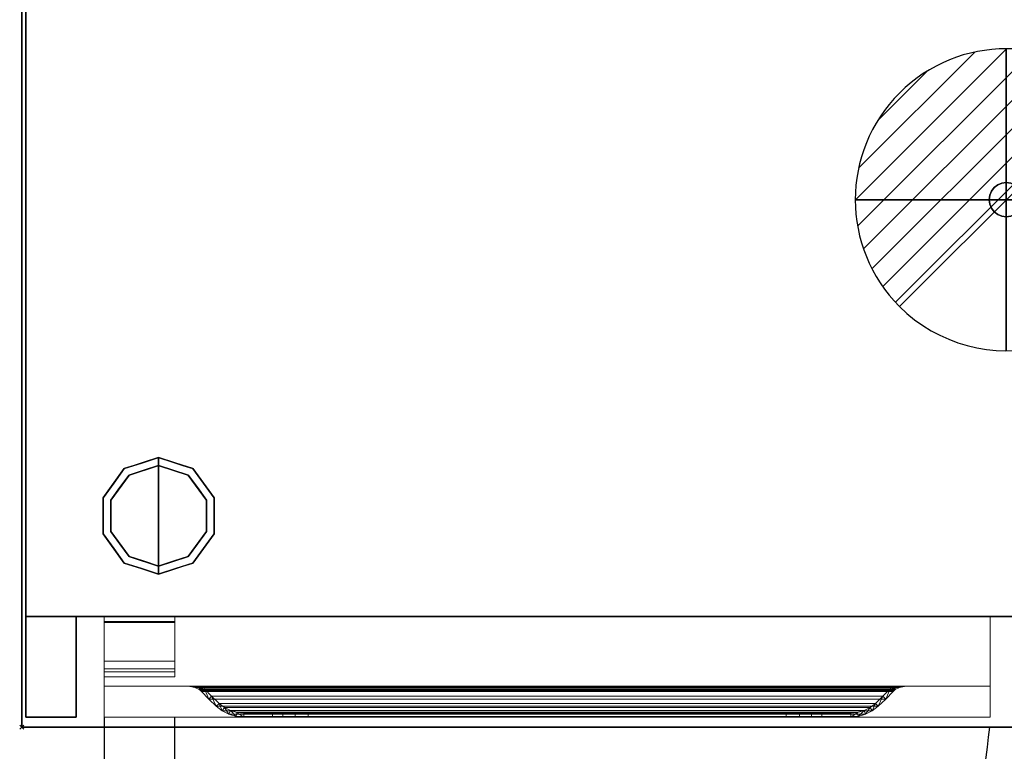
# Model space of a CAD drawing. Units: millimetres. Extents: x -1 to 2254, y -1098 to 1.
# Drawn here: x -1 to 488, y -712 to -349 of the extents above; entities that cross this region are included whole.
import ezdxf

# ---------------------------------------------------------------- set-up
doc = ezdxf.new("R2010")
doc.units = ezdxf.units.MM
doc.header["$PDMODE"] = 3
doc.linetypes.add('NASCOSTA', pattern=[9.525, 6.35, -3.175])
for name, color, linetype in [('IQ_200_2D', 1, 'Continuous'), ('IQ_200_3D', 1, 'Continuous'), ('IQ_204_2D', 7, 'Continuous'), ('IQ_204_3D', 7, 'Continuous'), ('IQ_CON_DRAIN_INT', 7, 'Continuous'), ('IQ_INS_3D', 3, 'Continuous')]:
    doc.layers.add(name, color=color, linetype=linetype)

# ---------------------------------------------------------------- blocks, each defined once
blk = doc.blocks.new('hpp_sd_l_2d')
at = {"layer": 'IQ_204_2D', "linetype": 'NASCOSTA', "ltscale": 10}
for p, q in [((0, 0), (0, -403)), ((35, -403), (35, 0)), ((0, -403), (35, -403))]:
    blk.add_line(p, q, dxfattribs=at)
blk.add_arc((-1, 38.39), 442.86, 274.663, 354.3773, dxfattribs=at)
blk = doc.blocks.new('hpp_sd_l_3d')
at = {"layer": 'IQ_200_3D', "lineweight": 9}
mesh = blk.add_polyface(dxfattribs=at)
corners = [(0, -50, 568.83), (0, -50, 47), (0, 0, 47), (0, 0, 675), (0, -34.6, 675), (0, -34.6, 626.33)]
mesh.append_faces([[corners[k] for k in face] for face in [(5, 3, 0)]], dxfattribs={"vtx0": -1, "vtx1": -1})
mesh.append_faces([[corners[k] for k in face] for face in [(5, 4, 3)]], dxfattribs={"vtx2": -1})
mesh.append_faces([[corners[k] for k in face] for face in [(3, 2, 1, 0)]], dxfattribs={"vtx3": -1})
mesh = blk.add_polyface(dxfattribs=at)
corners = [(0, 0, 47), (0, -50, 47), (440, -50, 47), (440, 0, 47)]
mesh.append_faces([[corners[k] for k in face] for face in [(3, 2, 1, 0)]])
mesh = blk.add_polyface(dxfattribs=at)
corners = [(0, 0, 675), (0, 0, 47), (440, 0, 47), (440, 0, 675)]
mesh.append_faces([[corners[k] for k in face] for face in [(3, 2, 1, 0)]])
mesh = blk.add_polyface(dxfattribs=at)
corners = [(0, -34.6, 675), (0, 0, 675), (440, 0, 675), (440, -34.6, 675)]
mesh.append_faces([[corners[k] for k in face] for face in [(3, 2, 1, 0)]])
mesh = blk.add_polyface(dxfattribs=at)
corners = [(440, -50, 568.83), (440, -34.6, 626.33), (440, -34.6, 675), (440, 0, 675), (440, 0, 47), (440, -50, 47)]
mesh.append_faces([[corners[k] for k in face] for face in [(4, 3, 1, 0)]], dxfattribs={"vtx1": -1, "vtx3": -1})
mesh.append_faces([[corners[k] for k in face] for face in [(3, 2, 1), (0, 5, 4)]], dxfattribs={"vtx2": -1})
mesh = blk.add_polyface(dxfattribs=at)
corners = [(440, -34.6, 626.33), (0, -34.6, 626.33), (0, -34.6, 675), (440, -34.6, 675), (48.27, -34.6, 656.6), (391.73, -34.6, 656.6), (392.86, -34.6, 657.73), (395.04, -34.6, 659.62), (397.47, -34.6, 661.17), (400.09, -34.6, 662.35), (39.91, -34.6, 662.35), (42.53, -34.6, 661.17), (44.96, -34.6, 659.62), (47.14, -34.6, 657.73)]
mesh.append_faces([[corners[k] for k in face] for face in [(10, 13, 12, 11)]], dxfattribs={"vtx0": -1})
mesh.append_faces([[corners[k] for k in face] for face in [(13, 10, 1, 4)]], dxfattribs={"vtx0": -1, "vtx1": -1, "vtx2": -1})
mesh.append_faces([[corners[k] for k in face] for face in [(9, 3, 2, 10), (9, 0, 3)]], dxfattribs={"vtx0": -1, "vtx2": -1})
mesh.append_faces([[corners[k] for k in face] for face in [(7, 6, 9, 8)]], dxfattribs={"vtx1": -1})
mesh.append_faces([[corners[k] for k in face] for face in [(2, 1, 10)]], dxfattribs={"vtx1": -1, "vtx2": -1})
mesh.append_faces([[corners[k] for k in face] for face in [(6, 5, 0, 9)]], dxfattribs={"vtx1": -1, "vtx2": -1, "vtx3": -1})
mesh.append_faces([[corners[k] for k in face] for face in [(1, 0, 5, 4)]], dxfattribs={"vtx1": -1, "vtx3": -1})
mesh = blk.add_polyface(dxfattribs=at)
corners = [(0, -50, 568.83), (0, -34.6, 626.33), (440, -34.6, 626.33), (440, -50, 568.83)]
mesh.append_faces([[corners[k] for k in face] for face in [(3, 2, 1, 0)]])
mesh = blk.add_polyface(dxfattribs=at)
corners = [(48.27, -37.26, 656.6), (47.73, -36.73, 657.14), (47.14, -36.25, 657.73), (45.05, -35.22, 659.55), (42.6, -34.74, 661.13), (39.91, -34.6, 662.35), (400.09, -34.6, 662.35), (397.4, -34.74, 661.13), (394.95, -35.22, 659.55), (392.86, -36.25, 657.73), (392.27, -36.73, 657.14), (391.73, -37.26, 656.6)]
mesh.append_faces([[corners[k] for k in face] for face in [(5, 4, 7, 6)]], dxfattribs={"vtx1": -1})
mesh.append_faces([[corners[k] for k in face] for face in [(4, 3, 8, 7), (9, 8, 3, 2), (2, 1, 10, 9)]], dxfattribs={"vtx1": -1, "vtx3": -1})
mesh.append_faces([[corners[k] for k in face] for face in [(1, 0, 11, 10)]], dxfattribs={"vtx3": -1})
mesh = blk.add_polyface(dxfattribs=at)
corners = [(39.91, -34.6, 662.35), (42.6, -34.74, 661.13), (45.05, -35.22, 659.55), (47.14, -36.25, 657.73), (47.14, -34.6, 657.73), (44.96, -34.6, 659.62), (42.53, -34.6, 661.17), (41, -34.66, 661.86), (47.14, -35.09, 657.73), (41.02, -34.6, 661.85)]
mesh.append_faces([[corners[k] for k in face] for face in [(8, 5, 4)]], dxfattribs={"vtx0": -1})
mesh.append_faces([[corners[k] for k in face] for face in [(2, 5, 8)]], dxfattribs={"vtx0": -1, "vtx1": -1, "vtx2": -1})
mesh.append_faces([[corners[k] for k in face] for face in [(1, 6, 5), (6, 1, 7)]], dxfattribs={"vtx0": -1, "vtx2": -1})
mesh.append_faces([[corners[k] for k in face] for face in [(2, 1, 5), (9, 6, 7)]], dxfattribs={"vtx1": -1, "vtx2": -1})
mesh.append_faces([[corners[k] for k in face] for face in [(8, 3, 2), (7, 0, 9)]], dxfattribs={"vtx2": -1})
mesh = blk.add_polyface(dxfattribs=at)
corners = [(47.14, -34.6, 657.73), (47.14, -36.25, 657.73), (47.73, -36.73, 657.14), (48.27, -37.26, 656.6), (51.89, -41.01, 652.98), (55.64, -44.62, 649.23), (58.6, -46.91, 646.27), (61.95, -48.61, 642.92), (65.55, -49.65, 639.32), (69.28, -50, 635.59), (83.58, -50, 621.29), (83.58, -48, 621.29), (69.28, -48, 635.59), (65.92, -47.68, 638.95), (62.68, -46.75, 642.19), (59.67, -45.22, 645.2), (57, -43.16, 647.87), (53.3, -39.59, 651.57), (49.73, -35.89, 655.14), (49.03, -35.21, 655.84), (48.27, -34.6, 656.6)]
mesh.append_faces([[corners[k] for k in face] for face in [(8, 13, 9), (6, 15, 7), (14, 7, 15), (3, 18, 4), (19, 2, 20)]], dxfattribs={"vtx0": -1, "vtx1": -1})
mesh.append_faces([[corners[k] for k in face] for face in [(9, 13, 12), (14, 8, 7), (19, 3, 2), (20, 2, 1)]], dxfattribs={"vtx0": -1, "vtx2": -1})
mesh.append_faces([[corners[k] for k in face] for face in [(16, 15, 6), (14, 13, 8), (17, 16, 5), (6, 5, 16), (18, 17, 4), (5, 4, 17), (19, 18, 3)]], dxfattribs={"vtx1": -1, "vtx2": -1})
mesh.append_faces([[corners[k] for k in face] for face in [(1, 0, 20)]], dxfattribs={"vtx2": -1})
mesh.append_faces([[corners[k] for k in face] for face in [(12, 11, 10, 9)]], dxfattribs={"vtx3": -1})
mesh = blk.add_polyface(dxfattribs=at)
corners = [(390.27, -35.89, 655.14), (390.97, -35.21, 655.84), (391.73, -34.6, 656.6), (48.27, -34.6, 656.6), (49.03, -35.21, 655.84), (49.73, -35.89, 655.14)]
mesh.append_faces([[corners[k] for k in face] for face in [(1, 0, 5, 4), (4, 3, 2, 1)]], dxfattribs={"vtx3": -1})
mesh = blk.add_polyface(dxfattribs=at)
corners = [(391.73, -37.26, 656.6), (388.11, -41.01, 652.98), (384.36, -44.62, 649.23), (55.64, -44.62, 649.23), (51.89, -41.01, 652.98), (48.27, -37.26, 656.6)]
mesh.append_faces([[corners[k] for k in face] for face in [(1, 0, 5, 4), (4, 3, 2, 1)]], dxfattribs={"vtx3": -1})
mesh = blk.add_polyface(dxfattribs=at)
corners = [(383, -43.16, 647.87), (386.7, -39.59, 651.57), (390.27, -35.89, 655.14), (49.73, -35.89, 655.14), (53.3, -39.59, 651.57), (57, -43.16, 647.87)]
mesh.append_faces([[corners[k] for k in face] for face in [(1, 0, 5, 4), (4, 3, 2, 1)]], dxfattribs={"vtx3": -1})
mesh = blk.add_polyface(dxfattribs=at)
corners = [(391.73, -34.6, 656.6), (390.97, -35.21, 655.84), (390.27, -35.89, 655.14), (386.7, -39.59, 651.57), (383, -43.16, 647.87), (380.33, -45.22, 645.2), (377.32, -46.75, 642.19), (374.08, -47.68, 638.95), (370.72, -48, 635.59), (356.42, -48, 621.29), (356.42, -50, 621.29), (370.72, -50, 635.59), (374.45, -49.65, 639.32), (378.05, -48.61, 642.92), (381.4, -46.91, 646.27), (384.36, -44.62, 649.23), (388.11, -41.01, 652.98), (391.73, -37.26, 656.6), (392.27, -36.73, 657.14), (392.86, -36.25, 657.73), (392.86, -34.6, 657.73)]
mesh.append_faces([[corners[k] for k in face] for face in [(8, 11, 10, 9)]], dxfattribs={"vtx0": -1})
mesh.append_faces([[corners[k] for k in face] for face in [(4, 14, 5), (18, 0, 19), (0, 18, 1), (3, 15, 4), (14, 4, 15)]], dxfattribs={"vtx0": -1, "vtx1": -1})
mesh.append_faces([[corners[k] for k in face] for face in [(6, 13, 12), (13, 6, 5), (11, 8, 7), (7, 12, 11), (2, 17, 16)]], dxfattribs={"vtx0": -1, "vtx2": -1})
mesh.append_faces([[corners[k] for k in face] for face in [(14, 13, 5), (7, 6, 12), (18, 17, 1), (16, 15, 3), (3, 2, 16), (2, 1, 17)]], dxfattribs={"vtx1": -1, "vtx2": -1})
mesh.append_faces([[corners[k] for k in face] for face in [(0, 20, 19)]], dxfattribs={"vtx2": -1})
mesh = blk.add_polyface(dxfattribs=at)
corners = [(392.86, -34.6, 657.73), (392.86, -36.25, 657.73), (394.95, -35.22, 659.55), (397.4, -34.74, 661.13), (400.09, -34.6, 662.35), (397.47, -34.6, 661.17), (395.04, -34.6, 659.62), (392.86, -35.09, 657.73), (399, -34.66, 661.86), (398.98, -34.6, 661.85)]
mesh.append_faces([[corners[k] for k in face] for face in [(6, 7, 0), (7, 2, 1)]], dxfattribs={"vtx0": -1})
mesh.append_faces([[corners[k] for k in face] for face in [(2, 7, 6)]], dxfattribs={"vtx0": -1, "vtx1": -1, "vtx2": -1})
mesh.append_faces([[corners[k] for k in face] for face in [(8, 5, 9)]], dxfattribs={"vtx0": -1, "vtx2": -1})
mesh.append_faces([[corners[k] for k in face] for face in [(8, 3, 5), (6, 5, 3), (3, 2, 6)]], dxfattribs={"vtx1": -1, "vtx2": -1})
mesh.append_faces([[corners[k] for k in face] for face in [(9, 4, 8)]], dxfattribs={"vtx2": -1})
mesh = blk.add_polyface(dxfattribs=at)
corners = [(370.72, -48, 635.59), (374.08, -47.68, 638.95), (377.32, -46.75, 642.19), (380.33, -45.22, 645.2), (383, -43.16, 647.87), (57, -43.16, 647.87), (59.67, -45.22, 645.2), (62.68, -46.75, 642.19), (65.92, -47.68, 638.95), (69.28, -48, 635.59)]
mesh.append_faces([[corners[k] for k in face] for face in [(9, 8, 1, 0)]], dxfattribs={"vtx1": -1})
mesh.append_faces([[corners[k] for k in face] for face in [(2, 1, 8, 7), (7, 6, 3, 2)]], dxfattribs={"vtx1": -1, "vtx3": -1})
mesh.append_faces([[corners[k] for k in face] for face in [(6, 5, 4, 3)]], dxfattribs={"vtx3": -1})
mesh = blk.add_polyface(dxfattribs=at)
corners = [(384.36, -44.62, 649.23), (381.4, -46.91, 646.27), (378.05, -48.61, 642.92), (374.45, -49.65, 639.32), (370.72, -50, 635.59), (69.28, -50, 635.59), (65.55, -49.65, 639.32), (61.95, -48.61, 642.92), (58.6, -46.91, 646.27), (55.64, -44.62, 649.23)]
mesh.append_faces([[corners[k] for k in face] for face in [(4, 3, 6, 5)]], dxfattribs={"vtx1": -1})
mesh.append_faces([[corners[k] for k in face] for face in [(2, 1, 8, 7), (7, 6, 3, 2)]], dxfattribs={"vtx1": -1, "vtx3": -1})
mesh.append_faces([[corners[k] for k in face] for face in [(1, 0, 9, 8)]], dxfattribs={"vtx3": -1})
mesh = blk.add_polyface(dxfattribs=at)
corners = [(338.74, -48, 613.97), (345.21, -48, 614.82), (351.24, -48, 617.32), (356.42, -48, 621.29), (370.72, -48, 635.59), (69.28, -48, 635.59), (83.58, -48, 621.29), (88.76, -48, 617.32), (94.79, -48, 614.82), (101.26, -48, 613.97)]
mesh.append_faces([[corners[k] for k in face] for face in [(6, 9, 8, 7)]], dxfattribs={"vtx0": -1})
mesh.append_faces([[corners[k] for k in face] for face in [(4, 9, 6, 5)]], dxfattribs={"vtx0": -1, "vtx1": -1})
mesh.append_faces([[corners[k] for k in face] for face in [(9, 4, 3, 0)]], dxfattribs={"vtx0": -1, "vtx2": -1})
mesh.append_faces([[corners[k] for k in face] for face in [(2, 1, 0, 3)]], dxfattribs={"vtx2": -1})
mesh = blk.add_polyface(dxfattribs=at)
corners = [(83.58, -50, 621.29), (88.76, -50, 617.32), (94.79, -50, 614.82), (101.26, -50, 613.97), (101.26, -48, 613.97), (94.79, -48, 614.82), (88.76, -48, 617.32), (83.58, -48, 621.29)]
mesh.append_faces([[corners[k] for k in face] for face in [(7, 6, 1, 0)]], dxfattribs={"vtx1": -1})
mesh.append_faces([[corners[k] for k in face] for face in [(6, 5, 2, 1)]], dxfattribs={"vtx1": -1, "vtx3": -1})
mesh.append_faces([[corners[k] for k in face] for face in [(5, 4, 3, 2)]], dxfattribs={"vtx3": -1})
mesh = blk.add_polyface(dxfattribs=at)
corners = [(101.26, -50, 613.97), (338.74, -50, 613.97), (338.74, -48, 613.97), (101.26, -48, 613.97)]
mesh.append_faces([[corners[k] for k in face] for face in [(3, 2, 1, 0)]])
mesh = blk.add_polyface(dxfattribs=at)
corners = [(356.42, -48, 621.29), (351.24, -48, 617.32), (345.21, -48, 614.82), (338.74, -48, 613.97), (338.74, -50, 613.97), (345.21, -50, 614.82), (351.24, -50, 617.32), (356.42, -50, 621.29)]
mesh.append_faces([[corners[k] for k in face] for face in [(3, 2, 5, 4)]], dxfattribs={"vtx1": -1})
mesh.append_faces([[corners[k] for k in face] for face in [(2, 1, 6, 5)]], dxfattribs={"vtx1": -1, "vtx3": -1})
mesh.append_faces([[corners[k] for k in face] for face in [(1, 0, 7, 6)]], dxfattribs={"vtx3": -1})
mesh = blk.add_polyface(dxfattribs=at)
corners = [(0, -50, 47), (0, -50, 568.83), (440, -50, 568.83), (440, -50, 47)]
mesh.append_faces([[corners[k] for k in face] for face in [(3, 2, 1, 0)]])
mesh = blk.add_polyface(dxfattribs=at)
corners = [(370.72, -50, 635.59), (356.42, -50, 621.29), (351.24, -50, 617.32), (345.21, -50, 614.82), (338.74, -50, 613.97), (101.26, -50, 613.97), (94.79, -50, 614.82), (88.76, -50, 617.32), (83.58, -50, 621.29), (69.28, -50, 635.59)]
mesh.append_faces([[corners[k] for k in face] for face in [(2, 4, 3), (6, 8, 7)]], dxfattribs={"vtx0": -1})
mesh.append_faces([[corners[k] for k in face] for face in [(5, 4, 0, 9), (6, 5, 9, 8)]], dxfattribs={"vtx1": -1, "vtx3": -1})
mesh.append_faces([[corners[k] for k in face] for face in [(2, 1, 0, 4)]], dxfattribs={"vtx2": -1, "vtx3": -1})
at = {"layer": 'IQ_204_3D', "lineweight": 9}
mesh = blk.add_polyface(dxfattribs=at)
corners = [(0, -22.26, 38), (0, -27.5, 38), (0, -27.5, 44.5), (0, -30, 44.5), (0, -30, 35.5), (0, -2.5, 35.5), (0, -2.5, 15.5), (0, 0, 15.5), (0, 0, 38), (0, -26, 44.5), (0, -2.5, 44.5), (0, -2.5, 41.25), (0, 0, 41.25), (0, 0, 47), (0, -26, 47), (0, -2.95, 676), (0, 0, 676), (0, 0, 688.5), (0, -2.5, 688.5), (0, -2.5, 678.5), (0, -26, 678.5), (0, -26, 676)]
mesh.append_faces([[corners[k] for k in face] for face in [(13, 10, 9, 14), (19, 15, 21, 20), (16, 19, 18, 17)]], dxfattribs={"vtx0": -1})
mesh.append_faces([[corners[k] for k in face] for face in [(19, 16, 15)]], dxfattribs={"vtx0": -1, "vtx2": -1})
mesh.append_faces([[corners[k] for k in face] for face in [(0, 8, 5)]], dxfattribs={"vtx1": -1, "vtx2": -1})
mesh.append_faces([[corners[k] for k in face] for face in [(5, 4, 1, 0)]], dxfattribs={"vtx1": -1, "vtx3": -1})
mesh.append_faces([[corners[k] for k in face] for face in [(4, 3, 2, 1), (8, 7, 6, 5), (13, 12, 11, 10)]], dxfattribs={"vtx3": -1})
mesh = blk.add_polyface(dxfattribs=at)
corners = [(0, 0, 15.5), (0, -2.5, 15.5), (35, -2.5, 15.5), (35, 0, 15.5)]
mesh.append_faces([[corners[k] for k in face] for face in [(3, 2, 1, 0)]])
mesh = blk.add_polyface(dxfattribs=at)
corners = [(0, 0, 38), (0, 0, 15.5), (35, 0, 15.5), (35, 0, 38)]
mesh.append_faces([[corners[k] for k in face] for face in [(3, 2, 1, 0)]])
mesh = blk.add_polyface(dxfattribs=at)
corners = [(0, -22.26, 38), (0, 0, 38), (35, 0, 38), (35, -22.26, 38)]
mesh.append_faces([[corners[k] for k in face] for face in [(3, 2, 1, 0)]])
mesh = blk.add_polyface(dxfattribs=at)
corners = [(0, 0, 47), (0, 0, 41.25), (35, 0, 41.25), (35, 0, 47)]
mesh.append_faces([[corners[k] for k in face] for face in [(3, 2, 1, 0)]])
mesh = blk.add_polyface(dxfattribs=at)
corners = [(0, -26, 47), (0, 0, 47), (35, 0, 47), (35, -26, 47)]
mesh.append_faces([[corners[k] for k in face] for face in [(3, 2, 1, 0)]])
mesh = blk.add_polyface(dxfattribs=at)
corners = [(0, 0, 41.25), (0, -2.5, 41.25), (35, -2.5, 41.25), (35, 0, 41.25)]
mesh.append_faces([[corners[k] for k in face] for face in [(3, 2, 1, 0)]])
mesh = blk.add_polyface(dxfattribs=at)
corners = [(0, 0, 676), (0, -2.95, 676), (35, -2.95, 676), (35, 0, 676)]
mesh.append_faces([[corners[k] for k in face] for face in [(3, 2, 1, 0)]])
mesh = blk.add_polyface(dxfattribs=at)
corners = [(0, 0, 688.5), (0, 0, 676), (35, 0, 676), (35, 0, 688.5)]
mesh.append_faces([[corners[k] for k in face] for face in [(3, 2, 1, 0)]])
mesh = blk.add_polyface(dxfattribs=at)
corners = [(0, -2.5, 688.5), (0, 0, 688.5), (35, 0, 688.5), (35, -2.5, 688.5)]
mesh.append_faces([[corners[k] for k in face] for face in [(3, 2, 1, 0)]])
mesh = blk.add_polyface(dxfattribs=at)
corners = [(0, -2.5, 35.5), (0, -30, 35.5), (35, -30, 35.5), (35, -2.5, 35.5)]
mesh.append_faces([[corners[k] for k in face] for face in [(3, 2, 1, 0)]])
mesh = blk.add_polyface(dxfattribs=at)
corners = [(0, -2.5, 15.5), (0, -2.5, 35.5), (35, -2.5, 35.5), (35, -2.5, 15.5)]
mesh.append_faces([[corners[k] for k in face] for face in [(3, 2, 1, 0)]])
mesh = blk.add_polyface(dxfattribs=at)
corners = [(0, -2.5, 44.5), (0, -26, 44.5), (35, -26, 44.5), (35, -2.5, 44.5)]
mesh.append_faces([[corners[k] for k in face] for face in [(3, 2, 1, 0)]])
mesh = blk.add_polyface(dxfattribs=at)
corners = [(0, -2.5, 41.25), (0, -2.5, 44.5), (35, -2.5, 44.5), (35, -2.5, 41.25)]
mesh.append_faces([[corners[k] for k in face] for face in [(3, 2, 1, 0)]])
mesh = blk.add_polyface(dxfattribs=at)
corners = [(0, -2.5, 678.5), (0, -2.5, 688.5), (35, -2.5, 688.5), (35, -2.5, 678.5)]
mesh.append_faces([[corners[k] for k in face] for face in [(3, 2, 1, 0)]])
mesh = blk.add_polyface(dxfattribs=at)
corners = [(0, -26, 678.5), (0, -2.5, 678.5), (35, -2.5, 678.5), (35, -26, 678.5)]
mesh.append_faces([[corners[k] for k in face] for face in [(3, 2, 1, 0)]])
mesh = blk.add_polyface(dxfattribs=at)
corners = [(0, -2.95, 676), (0, -26, 676), (35, -26, 676), (35, -2.95, 676)]
mesh.append_faces([[corners[k] for k in face] for face in [(3, 2, 1, 0)]])
mesh = blk.add_polyface(dxfattribs=at)
corners = [(35, -22.26, 38), (35, 0, 38), (35, 0, 15.5), (35, -2.5, 15.5), (35, -2.5, 35.5), (35, -30, 35.5), (35, -30, 44.5), (35, -27.5, 44.5), (35, -27.5, 38), (35, -26, 44.5), (35, -26, 47), (35, 0, 47), (35, 0, 41.25), (35, -2.5, 41.25), (35, -2.5, 44.5), (35, -2.95, 676), (35, -26, 676), (35, -26, 678.5), (35, -2.5, 678.5), (35, -2.5, 688.5), (35, 0, 688.5), (35, 0, 676)]
mesh.append_faces([[corners[k] for k in face] for face in [(5, 8, 7, 6), (11, 14, 13, 12)]], dxfattribs={"vtx0": -1})
mesh.append_faces([[corners[k] for k in face] for face in [(18, 15, 21)]], dxfattribs={"vtx0": -1, "vtx2": -1})
mesh.append_faces([[corners[k] for k in face] for face in [(19, 18, 21, 20), (16, 15, 18, 17)]], dxfattribs={"vtx1": -1})
mesh.append_faces([[corners[k] for k in face] for face in [(0, 8, 5)]], dxfattribs={"vtx1": -1, "vtx2": -1})
mesh.append_faces([[corners[k] for k in face] for face in [(5, 4, 1, 0)]], dxfattribs={"vtx1": -1, "vtx3": -1})
mesh.append_faces([[corners[k] for k in face] for face in [(3, 2, 1, 4)]], dxfattribs={"vtx2": -1})
mesh.append_faces([[corners[k] for k in face] for face in [(11, 10, 9, 14)]], dxfattribs={"vtx3": -1})
mesh = blk.add_polyface(dxfattribs=at)
corners = [(0, -27.5, 38), (0, -22.26, 38), (35, -22.26, 38), (35, -27.5, 38)]
mesh.append_faces([[corners[k] for k in face] for face in [(3, 2, 1, 0)]])
mesh = blk.add_polyface(dxfattribs=at)
corners = [(0, -26, 44.5), (0, -26, 47), (35, -26, 47), (35, -26, 44.5)]
mesh.append_faces([[corners[k] for k in face] for face in [(3, 2, 1, 0)]])
mesh = blk.add_polyface(dxfattribs=at)
corners = [(0, -26, 676), (0, -26, 678.5), (35, -26, 678.5), (35, -26, 676)]
mesh.append_faces([[corners[k] for k in face] for face in [(3, 2, 1, 0)]])
mesh = blk.add_polyface(dxfattribs=at)
corners = [(0, -27.5, 44.5), (0, -27.5, 38), (35, -27.5, 38), (35, -27.5, 44.5)]
mesh.append_faces([[corners[k] for k in face] for face in [(3, 2, 1, 0)]])
mesh = blk.add_polyface(dxfattribs=at)
corners = [(0, -30, 44.5), (0, -27.5, 44.5), (35, -27.5, 44.5), (35, -30, 44.5)]
mesh.append_faces([[corners[k] for k in face] for face in [(3, 2, 1, 0)]])
mesh = blk.add_polyface(dxfattribs=at)
corners = [(0, -30, 35.5), (0, -30, 44.5), (35, -30, 44.5), (35, -30, 35.5)]
mesh.append_faces([[corners[k] for k in face] for face in [(3, 2, 1, 0)]])
blk = doc.blocks.new('*X1809')
at = {"color": 0}
for p, q in [((313.993, 2209.039), (321.505, 2216.552)), ((314.108, 2207.74), (322.804, 2216.436)), ((314.158, 2210.619), (319.926, 2216.386)), ((314.399, 2206.617), (323.928, 2216.145)), ((314.821, 2205.625), (324.919, 2215.723)), ((315.101, 2212.976), (317.568, 2215.443)), ((315.354, 2204.743), (325.801, 2215.191)), ((315.985, 2203.96), (326.584, 2214.559))]:
    blk.add_line(p, q, dxfattribs=at)
blk = doc.blocks.new('drain')
blk.add_line((-2.121, -2.121), (2.121, 2.121))
at = {"extrusion": (-1, 0, 0)}
blk.add_line((0, 2.121, -2.121), (0, -2.121, 2.121), dxfattribs=at)
at = {"extrusion": (0, -1, 0)}
blk.add_line((-2.121, 0, -2.121), (2.121, 0, 2.121), dxfattribs=at)
at = {"extrusion": (-1, 0, 0)}
for start, end in [(45, 225), (225, 45)]:
    blk.add_arc((0, 0), 3, start, end, dxfattribs=at)
for start, end in [(45, 225), (225, 45)]:
    blk.add_arc((0, 0), 3, start, end)
at = {"extrusion": (0, -1, 0)}
for start, end in [(45, 225), (225, 45)]:
    blk.add_arc((0, 0), 3, start, end, dxfattribs=at)
at = {"xscale": 0.4000000000000909, "yscale": 0.4000000000000909, "zscale": 0.4000000000000909}
blk.add_blockref('*X1809', (-128.597, -883.621), dxfattribs=at)
at = {"extrusion": (-1, 0, 0), "xscale": 0.3999999999999773, "yscale": 0.3999999999999773, "zscale": 0.3999999999999773}
blk.add_blockref('*X1809', (-128.597, -883.621), dxfattribs=at)
at = {"extrusion": (0, -1, 0), "xscale": 0.4000000000000909, "yscale": 0.4000000000000909, "zscale": 0.4000000000000909}
blk.add_blockref('*X1809', (-128.597, -883.621), dxfattribs=at)
blk = doc.blocks.new('iq_con_drain3d')
at = {"layer": 'IQ_204_3D'}
for points, invisible_edges in [([(-8.5, 0, -40), (-8.21, 2.2, -40), (-7.36, 4.25, -40), (-6.01, 6.01, -40)], 8), ([(6.01, 6.01, -40), (7.36, 4.25, -40), (-6.01, -6.01, -40), (-8.5, 0, -40)], 14), ([(-6.01, 6.01, -40), (-7.36, 4.25, -40), (-7.36, 4.25), (-6.01, 6.01)], 10), ([(0, 8.5, -40), (-6.01, 6.01, -40), (-4.25, 7.36, -40), (-2.2, 8.21, -40)], 1), ([(-4.25, 7.36, -40), (-6.01, 6.01, -40), (-6.01, 6.01), (-4.25, 7.36)], 10), ([(-2.2, 8.21, -40), (-4.25, 7.36, -40), (-4.25, 7.36), (-2.2, 8.21)], 10), ([(0, 8.5, -40), (-2.2, 8.21, -40), (-2.2, 8.21), (0, 8.5)], 10), ([(0, 8.5, -40), (2.2, 8.21, -40), (4.25, 7.36, -40), (6.01, 6.01, -40)], 8), ([(0, 8.5), (2.2, 8.21), (2.2, 8.21, -40), (0, 8.5, -40)], 10), ([(4.25, 7.36, -40), (2.2, 8.21, -40), (2.2, 8.21), (4.25, 7.36)], 10), ([(6.01, 6.01, -40), (4.25, 7.36, -40), (4.25, 7.36), (6.01, 6.01)], 10), ([(7.36, 4.25, -40), (6.01, 6.01, -40), (6.01, 6.01), (7.36, 4.25)], 10), ([(-8.5, 0), (-8.21, 2.2), (-8.21, 2.2, -40), (-8.5, 0, -40)], 2), ([(-8.5, 0, -40), (-6.01, -6.01, -40), (-7.36, -4.25, -40), (-8.21, -2.2, -40)], 1), ([(-8.5, 0, -40), (-8.21, -2.2, -40), (-8.21, -2.2), (-8.5, 0)], 2), ([(-7.36, 4.25, -40), (-8.21, 2.2, -40), (-8.21, 2.2), (-7.36, 4.25)], 10), ([(8.5, 0, -40), (6.01, -6.01, -40), (7.36, 4.25, -40), (8.21, 2.2, -40)], 3), ([(8.5, 0, -40), (8.21, -2.2, -40), (7.36, -4.25, -40), (6.01, -6.01, -40)], 8), ([(8.21, 2.2, -40), (7.36, 4.25, -40), (7.36, 4.25), (8.21, 2.2)], 10), ([(8.5, 0, -40), (8.21, 2.2, -40), (8.21, 2.2), (8.5, 0)], 2), ([(8.5, 0), (8.21, -2.2), (8.21, -2.2, -40), (8.5, 0, -40)], 2), ([(-8.21, -2.2, -40), (-7.36, -4.25, -40), (-7.36, -4.25), (-8.21, -2.2)], 10), ([(-7.36, -4.25, -40), (-6.01, -6.01, -40), (-6.01, -6.01), (-7.36, -4.25)], 10), ([(6.01, -6.01, -40), (7.36, -4.25, -40), (7.36, -4.25), (6.01, -6.01)], 10), ([(7.36, -4.25, -40), (8.21, -2.2, -40), (8.21, -2.2), (7.36, -4.25)], 10), ([(0, -8.5, -40), (-2.2, -8.21, -40), (-4.25, -7.36, -40), (-6.01, -6.01, -40)], 8), ([(-6.01, -6.01, -40), (-4.25, -7.36, -40), (-4.25, -7.36), (-6.01, -6.01)], 10), ([(-4.25, -7.36, -40), (-2.2, -8.21, -40), (-2.2, -8.21), (-4.25, -7.36)], 10), ([(0, -8.5), (-2.2, -8.21), (-2.2, -8.21, -40), (0, -8.5, -40)], 10), ([(4.25, -7.36, -40), (2.2, -8.21, -40), (0, -8.5, -40), (6.01, -6.01, -40)], 4), ([(0, -8.5, -40), (2.2, -8.21, -40), (2.2, -8.21), (0, -8.5)], 10), ([(2.2, -8.21, -40), (4.25, -7.36, -40), (4.25, -7.36), (2.2, -8.21)], 10), ([(4.25, -7.36, -40), (6.01, -6.01, -40), (6.01, -6.01), (4.25, -7.36)], 10)]:
    blk.add_3dface(points, dxfattribs=dict(at, invisible_edges=invisible_edges))

msp = doc.modelspace()

# ---------------------------------------------------------------- linework, layer by layer
at = {"layer": 'IQ_200_2D'}
msp.add_lwpolyline([(0, 0), (2253, 0), (2253, -700), (0, -700)], close=True, dxfattribs=at)
at = {"layer": 'IQ_200_3D'}
for points in [[(2253, -700, 850), (0, -700, 850), (0, 0, 850), (2253, 0, 850)], [(2253, 0, 900), (0, 0, 900), (0, -700, 900), (2253, -700, 900)], [(0, -700, 900), (0, 0, 900), (0, 0, 850), (0, -700, 850)], [(2251, -645, 150), (2, -645, 150), (2, 0, 150), (2251, 0, 150)], [(27, -695, 198), (2, -695, 198), (2, -645, 198), (27, -645, 198)], [(27, -695, 850), (27, -695, 198), (27, -645, 198), (27, -645, 850)], [(2, -695, 850), (2, -695, 198), (27, -695, 198), (27, -695, 850)], [(2253, -700, 900), (0, -700, 900), (0, -700, 850), (2253, -700, 850)]]:
    msp.add_3dface(points, dxfattribs=at)
for points, invisible_edges in [([(2, -645, 198), (2, -695, 850), (2, 0, 850), (2, 0, 150)], 9), ([(2, -645, 150), (2, -645, 198), (2, 0, 150)], 2), ([(2, -695, 850), (2, -645, 198), (2, -695, 198)], 1), ([(27, -645, 198), (2, -645, 198), (2, -645, 150), (2251, -645, 150)], 8), ([(2251, -645, 150), (2251, -645, 198), (2226, -645, 198), (27, -645, 198)], 12), ([(27, -645, 198), (27, -695, 198), (27, -695, 719.83), (27, -645, 826)], 4), ([(2226, -645, 198), (2226, -645, 850), (27, -645, 850), (27, -645, 198)], 8), ([(2226, -645, 198), (2226, -645, 850), (27, -645, 850), (27, -645, 198)], 4)]:
    msp.add_3dface(points, dxfattribs=dict(at, invisible_edges=invisible_edges))
at = {"layer": 'IQ_204_2D', "linetype": 'NASCOSTA', "ltscale": 10}
msp.add_line((2, -645), (2251, -645), dxfattribs=at)
at = {"layer": 'IQ_204_2D', "color": 7, "linetype": 'NASCOSTA', "ltscale": 10}
msp.add_lwpolyline([(2, 0), (2251, 0), (2251, -645), (2, -645)], close=True, dxfattribs=at)
at = {"layer": 'IQ_204_3D'}
for points, invisible_edges in [([(53.31, -574.77, 25), (50.95, -571.54, 25), (68, -566, 25), (68, -570, 25)], 1), ([(59.48, -568.77, 150), (59.48, -568.77, 150), (68, -566, 150), (60.88, -568.31, 25)], 13), ([(68, -566, 150), (68, -566, 150), (68, -566, 25), (60.88, -568.31, 25)], 9), ([(68, -566, 150), (68, -566, 150), (75.12, -568.31, 150), (68, -566, 25)], 4), ([(76.52, -568.77, 25), (76.52, -568.77, 25), (68, -566, 25), (75.12, -568.31, 150)], 13), ([(82.69, -574.77, 25), (68, -570, 25), (68, -566, 25), (85.05, -571.54, 25)], 8), ([(44.22, -587.27, 25), (40.42, -586.04, 25), (50.95, -571.54, 25), (53.31, -574.77, 25)], 5), ([(68, -570), (68, -595), (44.22, -587.27), (53.31, -574.77)], 2), ([(50.95, -571.54, 25), (45.69, -578.79, 25), (45.69, -578.79, 150), (50.95, -571.54, 150)], 10), ([(59.48, -568.77, 150), (59.48, -568.77, 150), (55.92, -569.93, 25), (50.95, -571.54, 150)], 6), ([(50.95, -571.54, 25), (50.95, -571.54, 25), (50.95, -571.54, 150), (55.92, -569.93, 25)], 6), ([(59.48, -568.77, 150), (59.48, -568.77, 150), (60.88, -568.31, 25), (55.92, -569.93, 25)], 11), ([(60.65, -572.39, 25), (60.65, -572.39, 25), (68, -570, 25), (60.87, -572.32)], 13), ([(68, -570, 25), (68, -570, 25), (68, -570), (60.87, -572.32)], 9), ([(68, -570, 25), (68, -570, 25), (75.35, -572.39, 25), (75.13, -572.32)], 13), ([(75.13, -572.32), (75.13, -572.32), (68, -570), (68, -570, 25)], 9), ([(91.78, -587.27), (68, -595), (68, -570), (82.69, -574.77)], 1), ([(76.52, -568.77, 25), (76.52, -568.77, 25), (75.12, -568.31, 150), (80.08, -569.93, 150)], 11), ([(76.52, -568.77, 25), (76.52, -568.77, 25), (80.08, -569.93, 150), (85.05, -571.54, 25)], 6), ([(85.05, -571.54, 150), (85.05, -571.54, 150), (85.05, -571.54, 25), (80.08, -569.93, 150)], 6), ([(91.78, -587.27, 25), (82.69, -574.77, 25), (85.05, -571.54, 25), (95.58, -586.04, 25)], 10), ([(90.31, -578.79, 25), (85.05, -571.54, 25), (85.05, -571.54, 150), (90.31, -578.79, 150)], 10), ([(53.31, -574.77), (48.76, -581.02), (48.76, -581.02, 25), (53.31, -574.77, 25)], 10), ([(60.87, -572.32), (60.87, -572.32), (53.31, -574.77), (60.65, -572.39, 25)], 13), ([(53.31, -574.77, 25), (53.31, -574.77, 25), (60.65, -572.39, 25), (53.31, -574.77)], 13), ([(75.13, -572.32), (75.13, -572.32), (75.35, -572.39, 25), (82.69, -574.77)], 6), ([(82.69, -574.77), (82.69, -574.77), (75.35, -572.39, 25), (82.69, -574.77, 25)], 11), ([(82.69, -574.77), (82.69, -574.77, 25), (87.24, -581.02, 25), (87.24, -581.02)], 5), ([(40.42, -586.04, 150), (45.69, -578.79, 150), (45.69, -578.79, 25), (40.42, -586.04, 25)], 10), ([(48.76, -581.02), (44.22, -587.27), (44.22, -587.27, 25), (48.76, -581.02, 25)], 10), ([(91.78, -587.27, 25), (91.78, -587.27), (87.24, -581.02), (87.24, -581.02, 25)], 5), ([(95.58, -586.04, 25), (90.31, -578.79, 25), (90.31, -578.79, 150), (95.58, -586.04, 150)], 10), ([(40.42, -586.04, 25), (40.42, -595, 25), (40.42, -595, 150), (40.42, -586.04, 150)], 10), ([(40.42, -603.96, 25), (40.42, -586.04, 25), (44.22, -587.27, 25), (44.22, -602.73, 25)], 10), ([(95.58, -603.96, 25), (91.78, -602.73, 25), (91.78, -587.27, 25), (95.58, -586.04, 25)], 5), ([(95.58, -595, 25), (95.58, -586.04, 25), (95.58, -586.04, 150), (95.58, -595, 150)], 10), ([(44.22, -595), (44.22, -595, 25), (44.22, -587.27, 25), (44.22, -587.27)], 5), ([(68, -595), (68, -595), (44.22, -602.73), (44.22, -587.27)], 11), ([(91.78, -602.73), (91.78, -602.73), (68, -595), (91.78, -587.27)], 6), ([(91.78, -602.73), (91.78, -595), (91.78, -587.27, 25), (91.78, -595, 25)], 10), ([(91.78, -587.27, 25), (91.78, -587.27, 25), (91.78, -595), (91.78, -587.27)], 11), ([(40.42, -595, 25), (40.42, -603.96, 25), (40.42, -603.96, 150), (40.42, -595, 150)], 10), ([(44.22, -602.73), (44.22, -602.73, 25), (44.22, -595, 25), (44.22, -595)], 5), ([(44.22, -602.73), (68, -595), (68, -620), (53.31, -615.23)], 1), ([(68, -620), (68, -595), (91.78, -602.73), (82.69, -615.23)], 2), ([(91.78, -595, 25), (91.78, -595, 25), (91.78, -602.73, 25), (91.78, -602.73)], 13), ([(95.58, -595, 150), (95.58, -603.96, 150), (95.58, -603.96, 25), (95.58, -595, 25)], 10), ([(50.95, -618.46, 25), (40.42, -603.96, 25), (44.22, -602.73, 25), (53.31, -615.23, 25)], 10), ([(45.69, -611.21, 150), (40.42, -603.96, 150), (40.42, -603.96, 25), (45.69, -611.21, 25)], 10), ([(48.76, -608.98), (48.76, -608.98, 25), (44.22, -602.73, 25), (44.22, -602.73)], 5), ([(85.05, -618.46, 25), (82.69, -615.23, 25), (91.78, -602.73, 25), (95.58, -603.96, 25)], 5), ([(87.24, -608.98, 25), (87.24, -608.98), (91.78, -602.73), (91.78, -602.73, 25)], 5), ([(90.31, -611.21, 25), (95.58, -603.96, 25), (95.58, -603.96, 150), (90.31, -611.21, 150)], 10), ([(50.95, -618.46, 150), (45.69, -611.21, 150), (45.69, -611.21, 25), (50.95, -618.46, 25)], 10), ([(53.31, -615.23), (53.31, -615.23, 25), (48.76, -608.98, 25), (48.76, -608.98)], 5), ([(82.69, -615.23, 25), (82.69, -615.23), (87.24, -608.98), (87.24, -608.98, 25)], 5), ([(90.31, -611.21, 150), (85.05, -618.46, 150), (85.05, -618.46, 25), (90.31, -611.21, 25)], 10), ([(68, -624, 25), (50.95, -618.46, 25), (53.31, -615.23, 25), (68, -620, 25)], 2), ([(60.65, -617.61), (60.65, -617.61, 25), (53.31, -615.23, 25), (53.31, -615.23)], 5), ([(68, -624, 25), (68, -620, 25), (82.69, -615.23, 25), (85.05, -618.46, 25)], 4), ([(75.13, -617.68), (75.13, -617.68), (82.69, -615.23), (75.35, -617.61, 25)], 13), ([(82.69, -615.23, 25), (82.69, -615.23, 25), (75.35, -617.61, 25), (82.69, -615.23)], 13), ([(50.95, -618.46, 25), (59.48, -621.23, 25), (59.48, -621.23, 150), (50.95, -618.46, 150)], 10), ([(68, -620), (68, -620, 25), (60.65, -617.61, 25), (60.65, -617.61)], 4), ([(75.35, -617.61, 25), (75.35, -617.61, 25), (68, -620, 25), (75.13, -617.68)], 13), ([(68, -620, 25), (68, -620, 25), (68, -620), (75.13, -617.68)], 9), ([(76.52, -621.23, 150), (76.52, -621.23, 150), (75.12, -621.69, 25), (80.08, -620.07, 25)], 11), ([(76.52, -621.23, 150), (76.52, -621.23, 150), (80.08, -620.07, 25), (85.05, -618.46, 150)], 6), ([(85.05, -618.46, 25), (85.05, -618.46, 25), (85.05, -618.46, 150), (80.08, -620.07, 25)], 6), ([(59.48, -621.23, 150), (59.48, -621.23, 25), (68, -624, 25), (68, -624, 150)], 1), ([(76.52, -621.23, 150), (76.52, -621.23, 150), (68, -624, 150), (75.12, -621.69, 25)], 13), ([(68, -624, 150), (68, -624, 150), (68, -624, 25), (75.12, -621.69, 25)], 9)]:
    msp.add_3dface(points, dxfattribs=dict(at, invisible_edges=invisible_edges))
at = {"layer": 'IQ_INS_3D'}
msp.add_point((0, -700), dxfattribs=at)

# ---------------------------------------------------------------- block references
for name, p in [('hpp_sd_l_3d', (41, -645, 150)), ('hpp_sd_l_2d', (41, -695))]:
    msp.add_blockref(name, p)
at = {"layer": 'IQ_204_3D'}
msp.add_blockref('iq_con_drain3d', (489, -438, 150), dxfattribs=at)
at = {"layer": 'IQ_CON_DRAIN_INT', "xscale": 25, "yscale": 25, "zscale": 25}
msp.add_blockref('drain', (489, -438), dxfattribs=at)

doc.saveas('drawing.dxf')
